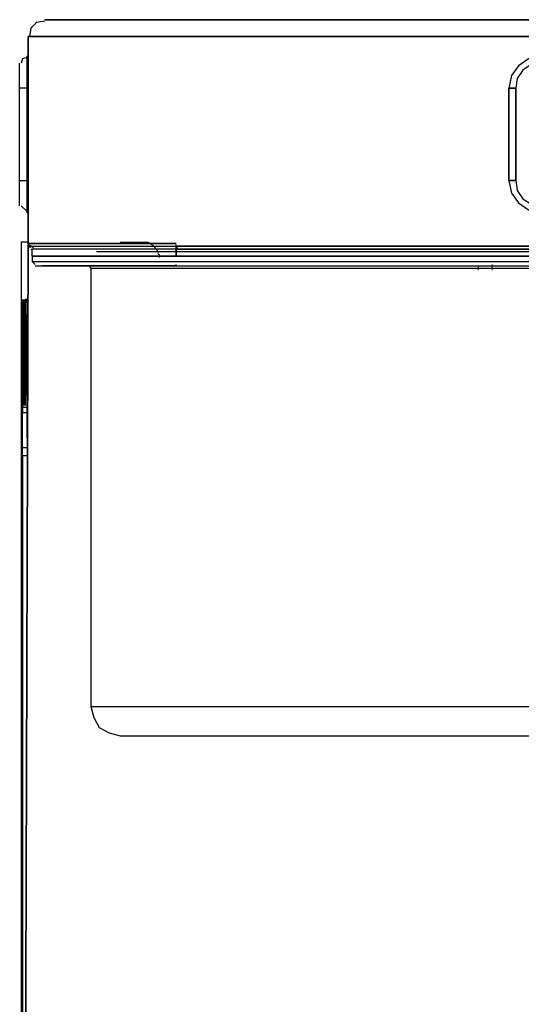
# Model space of a CAD drawing. Units: inches. Extents: x 0.35 to 3.91, y -4.18 to -1.34.
# Drawn here: x 0.35 to 0.94, y -2.88 to -1.71 of the extents above; entities that cross this region are included whole.
import ezdxf

# ---------------------------------------------------------------- set-up
doc = ezdxf.new("R2010")
doc.units = ezdxf.units.IN
doc.header["$MEASUREMENT"] = 0
doc.layers.add('Layer 1', color=7, linetype='Continuous', lineweight=0)

msp = doc.modelspace()

# ---------------------------------------------------------------- linework, layer by layer
at = {"layer": 'Layer 1', "color": 18, "lineweight": 25, "true_color": 0x070606}
for p, q in [((0.4363, -1.7105), (0.4347, -1.7105)), ((0.3563, -1.7922), (0.3463, -1.7922)), ((0.348, -1.9322), (0.3547, -1.9389)), ((0.3563, -1.9755), (0.348, -1.9755)), ((0.358, -1.9789), (0.363, -1.9822)), ((0.358, -1.9789), (0.363, -1.9822)), ((0.358, -1.9805), (0.358, -1.9822)), ((0.358, -1.9805), (0.3597, -1.9822)), ((0.358, -1.9805), (0.358, -1.9822)), ((0.533, -1.9805), (0.533, -1.9789)), ((0.533, -1.9822), (0.533, -1.9805)), ((0.5347, -1.9839), (0.5347, -1.9822)), ((0.3613, -1.9922), (0.3613, -1.9922)), ((0.3613, -1.9922), (0.3613, -1.9955)), ((2.128, -1.9872), (0.438, -1.9872)), ((0.3613, -1.9989), (0.3647, -2.0022)), ((0.3713, -2.0039), (0.373, -2.0039)), ((0.4313, -2.0072), (0.4297, -2.0039)), ((0.3497, -2.0439), (0.3497, -2.0455)), ((0.3547, -2.0505), (0.3547, -2.2089)), ((0.3497, -2.1722), (0.3497, -2.1789)), ((0.3497, -2.2305), (0.3497, -2.2289)), ((0.4663, -2.5639), (2.0213, -2.5639))]:
    msp.add_line(p, q, dxfattribs=at)
for points in [[(0.3763, -1.7122), (0.3663, -1.7139), (0.3597, -1.7205), (0.358, -1.7305)], [(0.3763, -1.7122), (0.3663, -1.7139), (0.3597, -1.7205), (0.358, -1.7305)], [(0.3763, -1.7122), (0.3663, -1.7139), (0.3597, -1.7205), (0.358, -1.7305)], [(2.1113, -1.7105), (0.3763, -1.7105), (2.1113, -1.7105), (0.3763, -1.7105)], [(0.3563, -1.9805), (0.3563, -1.7305), (0.3563, -1.9805), (0.3563, -1.7305)], [(2.1297, -1.7305), (0.3563, -1.7305), (2.1297, -1.7305), (0.3563, -1.7305)], [(0.3547, -1.7555), (0.3497, -1.7572), (0.348, -1.7622)], [(0.968, -1.7539), (0.953, -1.7572), (0.9413, -1.7655), (0.933, -1.7772), (0.9297, -1.7922)], [(0.968, -1.7539), (0.953, -1.7572), (0.9413, -1.7655), (0.933, -1.7772), (0.9297, -1.7922)], [(0.968, -1.7622), (0.9563, -1.7639), (0.9463, -1.7705), (0.9397, -1.7805), (0.938, -1.7922)], [(0.968, -1.7622), (0.9563, -1.7639), (0.9463, -1.7705), (0.9397, -1.7805), (0.938, -1.7922)], [(0.9297, -1.9022), (0.933, -1.9172), (0.9413, -1.9289), (0.953, -1.9372), (0.968, -1.9405)], [(0.9297, -1.9022), (0.933, -1.9172), (0.9413, -1.9289), (0.953, -1.9372), (0.968, -1.9405)], [(0.938, -1.9022), (0.9397, -1.9139), (0.9463, -1.9239), (0.9563, -1.9305), (0.968, -1.9322)], [(0.938, -1.9022), (0.9397, -1.9139), (0.9463, -1.9239), (0.9563, -1.9305), (0.968, -1.9322)], [(0.533, -1.9805), (1.9547, -1.9805), (0.533, -1.9805), (1.9547, -1.9805)], [(0.5347, -1.9839), (0.533, -1.9839), (0.533, -1.9822)], [(0.5347, -1.9839), (0.533, -1.9839), (0.533, -1.9822)], [(1.9547, -1.9839), (0.533, -1.9839), (0.3613, -1.9839)], [(0.3497, -2.0439), (0.3497, -2.0455), (0.3497, -2.0472), (0.3497, -2.0489), (0.3497, -2.1622)], [(0.3497, -2.0439), (0.3497, -2.0455), (0.3497, -2.0472), (0.3497, -2.0489), (0.3497, -2.1705)], [(0.3497, -2.0439), (0.3497, -2.0455), (0.3497, -2.0472), (0.3497, -2.0489), (0.3497, -2.1722)], [(0.3497, -2.0439), (0.3497, -2.0455), (0.3497, -2.0472), (0.3497, -2.0489), (0.3497, -2.1705)], [(0.3497, -2.0439), (0.3497, -2.0455), (0.3497, -2.0472), (0.3497, -2.0489), (0.3497, -2.1705)], [(0.3513, -2.0439), (0.3513, -2.0455), (0.3513, -2.0472), (0.3513, -2.0489), (0.3497, -2.1705)], [(0.3513, -2.0439), (0.3513, -2.0455), (0.3513, -2.0472), (0.3513, -2.0489), (0.3513, -2.1705)], [(0.3513, -2.0439), (0.3513, -2.0455), (0.3513, -2.0472), (0.3513, -2.0489), (0.3513, -2.1705)], [(0.3513, -2.0439), (0.3513, -2.0455), (0.3513, -2.0472), (0.3513, -2.0489), (0.3513, -2.1705)], [(0.3513, -2.0439), (0.3513, -2.0455), (0.3513, -2.0472), (0.3513, -2.0489), (0.3513, -2.1705)], [(0.353, -2.0439), (0.353, -2.0455), (0.353, -2.0472), (0.353, -2.0489), (0.3513, -2.1705)], [(0.353, -2.0439), (0.353, -2.0455), (0.353, -2.0472), (0.353, -2.0489), (0.353, -2.1705)], [(0.353, -2.0439), (0.353, -2.0455), (0.353, -2.0472), (0.353, -2.0489), (0.353, -2.1705)], [(0.353, -2.0439), (0.353, -2.0455), (0.353, -2.0472), (0.353, -2.0489), (0.353, -2.1705)], [(0.353, -2.0439), (0.353, -2.0455), (0.353, -2.0472), (0.353, -2.0489), (0.353, -2.1705)], [(0.3547, -2.0439), (0.353, -2.0439), (0.353, -2.0455), (0.353, -2.0472), (0.353, -2.0489), (0.353, -2.1705)], [(0.3547, -2.0439), (0.3547, -2.0455), (0.3547, -2.0472), (0.3547, -2.0489), (0.353, -2.1705)], [(0.3547, -2.0472), (0.3547, -2.0455), (0.3547, -2.0439)], [(0.3547, -2.0439), (0.3547, -2.0455), (0.3547, -2.0472), (0.3547, -2.0489), (0.3547, -2.1705)], [(0.3547, -2.0439), (0.3547, -2.0455), (0.3547, -2.0472), (0.3547, -2.0489), (0.3547, -2.1705)], [(0.3547, -2.0439), (0.3547, -2.0455), (0.3547, -2.0472), (0.3547, -2.0489), (0.3547, -2.1789)], [(0.3497, -2.2239), (0.3497, -2.2222), (0.3497, -2.1789)], [(0.3497, -2.2289), (0.3497, -2.2272), (0.3497, -2.2255), (0.3497, -2.2239)], [(0.4313, -2.5289), (0.4347, -2.5422), (0.4413, -2.5539), (0.453, -2.5605), (0.4663, -2.5639)]]:
    msp.add_lwpolyline(points, dxfattribs=at)
at = {"layer": 'Layer 1', "color": 18, "lineweight": 15, "true_color": 0x070606}
for points in [[(0.4663, -1.9755), (0.4697, -1.9755), (0.4797, -1.9755), (0.488, -1.9755), (0.4913, -1.9755), (0.493, -1.9755)], [(0.513, -1.9939), (0.513, -1.9922), (0.513, -1.9905), (0.5113, -1.9905), (0.5113, -1.9872), (0.5063, -1.9805), (0.4997, -1.9755), (0.498, -1.9755), (0.4963, -1.9755), (0.493, -1.9755)]]:
    msp.add_lwpolyline(points, dxfattribs=at)
at = {"layer": 'Layer 1', "color": 18, "lineweight": 25, "true_color": 0x070606}
msp.add_lwpolyline([(0.3613, -1.9922), (1.283, -1.9922), (1.9547, -1.9922), (1.283, -1.9922)], close=True, dxfattribs=at)
for points in [[(0.3547, -1.7539), (0.3547, -1.7539), (0.3547, -1.9405), (0.3547, -1.9405)], [(0.3547, -1.7539), (0.3547, -1.7539), (0.3563, -1.7539), (0.3563, -1.7539)], [(0.3463, -1.9322), (0.3463, -1.9322), (0.3463, -1.7622), (0.3463, -1.7622)], [(0.3463, -1.9022), (0.3463, -1.9022), (0.3563, -1.9022), (0.3563, -1.9022)], [(0.3547, -1.9405), (0.3547, -1.9405), (0.3563, -1.9405), (0.3563, -1.9405)], [(0.348, -1.9755), (0.348, -1.9755), (0.348, -3.6172), (0.348, -3.6172)], [(0.3563, -1.9805), (0.3563, -1.9805), (0.533, -1.9805), (0.533, -1.9805)], [(0.533, -1.9839), (0.533, -1.9839), (0.533, -1.9805), (0.533, -1.9805)], [(0.3597, -1.9839), (0.3597, -1.9839), (0.3613, -1.9839), (0.3613, -1.9839)], [(0.3613, -1.9922), (0.3613, -1.9922), (0.3613, -1.9839), (0.3613, -1.9839)], [(0.3613, -1.9955), (0.3613, -1.9955), (0.3613, -1.9989), (0.3613, -1.9989)], [(0.3613, -1.9989), (0.3613, -1.9989), (2.128, -1.9989), (2.128, -1.9989)], [(0.3647, -2.0039), (0.3647, -2.0039), (2.123, -2.0039), (2.123, -2.0039)], [(0.533, -2.0039), (0.533, -2.0039), (0.373, -2.0039), (0.373, -2.0039)], [(0.533, -2.0039), (0.533, -2.0039), (0.533, -2.0022), (0.533, -2.0022)], [(0.4313, -2.0072), (0.4313, -2.0072), (0.4313, -2.5289), (0.4313, -2.5289)], [(2.0563, -2.0072), (2.0563, -2.0072), (0.4313, -2.0072), (0.4313, -2.0072)], [(0.3497, -2.1622), (0.3497, -2.1622), (0.3497, -2.1789), (0.3497, -2.1789)], [(0.3497, -2.1722), (0.3497, -2.1722), (0.3547, -2.1722), (0.3547, -2.1722)], [(0.3547, -2.1789), (0.3547, -2.1789), (0.3497, -2.1789), (0.3497, -2.1789)], [(0.3497, -2.2205), (0.3497, -2.2205), (0.3547, -2.2205), (0.3547, -2.2205)], [(0.3497, -2.2305), (0.3497, -2.2305), (0.3497, -3.2489), (0.3497, -3.2489)], [(0.3547, -2.2305), (0.3547, -2.2305), (0.3497, -2.2305), (0.3497, -2.2305)], [(0.4313, -2.5289), (0.4313, -2.5289), (2.0563, -2.5289), (2.0563, -2.5289)]]:
    msp.add_open_spline(points, degree=3, dxfattribs=at)
for points in [[(0.9297, -1.9022), (0.9297, -1.9022), (0.9297, -1.7922), (0.9297, -1.7922), (0.9297, -1.7922), (0.9297, -1.9022), (0.9297, -1.9022)], [(0.938, -1.7922), (0.938, -1.7922), (0.9297, -1.7922), (0.9297, -1.7922), (0.9297, -1.7922), (0.938, -1.7922), (0.938, -1.7922)], [(0.938, -1.7922), (0.938, -1.7922), (0.938, -1.9022), (0.938, -1.9022), (0.938, -1.9022), (0.938, -1.7922), (0.938, -1.7922)], [(0.9297, -1.9022), (0.9297, -1.9022), (0.938, -1.9022), (0.938, -1.9022), (0.938, -1.9022), (0.9297, -1.9022), (0.9297, -1.9022)], [(0.3563, -1.9755), (0.3563, -1.9755), (0.3513, -3.6172), (0.3513, -3.6172), (0.3513, -3.6172), (0.3563, -1.9755), (0.3563, -1.9755)], [(0.3563, -1.9772), (0.3563, -1.9772), (0.533, -1.9772), (0.533, -1.9772), (0.533, -1.9772), (0.3563, -1.9772), (0.3563, -1.9772)], [(0.3563, -1.9805), (0.3563, -1.9805), (0.358, -1.9805), (0.358, -1.9805), (0.358, -1.9805), (0.3563, -1.9805), (0.3563, -1.9805)], [(0.533, -1.9822), (0.533, -1.9822), (0.533, -1.9805), (0.533, -1.9805), (0.533, -1.9805), (0.533, -1.9822), (0.533, -1.9822)], [(0.533, -1.9839), (0.533, -1.9839), (0.533, -1.9922), (0.533, -1.9922), (0.533, -1.9922), (0.533, -1.9839), (0.533, -1.9839)], [(1.9513, -1.9839), (1.9513, -1.9839), (0.5347, -1.9839), (0.5347, -1.9839), (0.5347, -1.9839), (1.9513, -1.9839), (1.9513, -1.9839)]]:
    msp.add_open_spline(points, degree=3, knots=[0, 0, 0, 0, 1, 1, 1, 2, 2, 2, 2], dxfattribs=at)
at = {"layer": 'Layer 1', "color": 18, "lineweight": 15, "true_color": 0x070606}
for points in [[(0.893, -2.0089), (0.893, -2.0089), (0.893, -2.0039), (0.893, -2.0039)], [(0.9097, -2.0089), (0.9097, -2.0089), (0.9097, -2.0022), (0.9097, -2.0022)]]:
    msp.add_open_spline(points, degree=3, dxfattribs=at)

doc.saveas('drawing.dxf')
